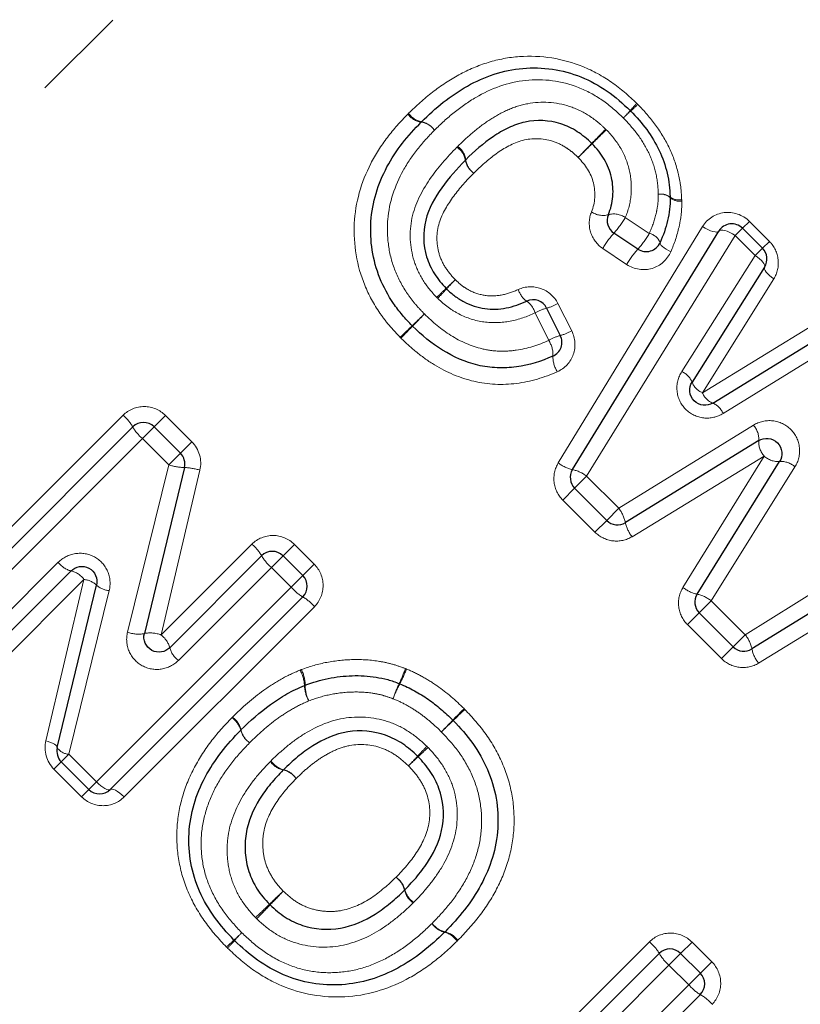
# Model space of a CAD drawing. Units: millimetres. Extents: x 120 to 288, y 27 to 271.
# Drawn here: x 209 to 219, y 180 to 193 of the extents above; entities that cross this region are included whole.
import ezdxf

# ---------------------------------------------------------------- set-up
doc = ezdxf.new("R2010")
doc.units = ezdxf.units.MM
doc.linetypes.add('PHANTOM', pattern=[12.7, 6.35, -1.27, 1.27, -1.27, 1.27, -1.27])

msp = doc.modelspace()

# ---------------------------------------------------------------- linework, layer by layer
at = {"color": 8, "linetype": 'PHANTOM', "lineweight": 18}
for p, q in [((202.098, 185.41), (217.469, 200.782)), ((216.957, 190.88), (217.274, 190.67)), ((216.071, 187.635), (217.978, 190.761)), ((218.506, 190.739), (218.598, 190.83)), ((218.598, 190.83), (218.863, 190.565)), ((218.411, 190.644), (216.446, 187.46)), ((218.411, 190.644), (218.506, 190.739)), ((218.676, 190.378), (218.411, 190.644)), ((218.772, 190.474), (218.863, 190.565)), ((216.975, 190.26), (216.659, 190.471)), ((217.703, 188.843), (218.676, 190.378)), ((218.676, 190.378), (218.772, 190.474)), ((218.921, 190.071), (217.976, 188.564)), ((216.067, 189.743), (216.249, 189.382)), ((215.944, 189.255), (215.764, 189.619)), ((217.976, 188.564), (219.503, 189.496)), ((219.806, 189.249), (218.25, 188.289)), ((207.798, 185.749), (210.315, 188.265)), ((210.727, 188.111), (210.877, 188.262)), ((210.877, 188.262), (211.225, 187.915)), ((210.573, 187.958), (210.727, 188.111)), ((216.871, 187.035), (218.652, 188.134)), ((210.573, 187.958), (207.998, 185.383)), ((210.92, 187.61), (210.573, 187.958)), ((211.074, 187.764), (211.225, 187.915)), ((210.92, 187.61), (211.074, 187.764)), ((218.794, 187.726), (217.046, 186.66)), ((217.72, 185.989), (218.794, 187.726)), ((210.375, 185.399), (210.92, 187.61)), ((211.332, 187.539), (210.818, 185.36)), ((219.201, 187.582), (218.094, 185.812)), ((216.287, 187.301), (216.446, 187.46)), ((216.446, 187.46), (216.871, 187.035)), ((216.287, 187.301), (216.131, 187.145)), ((218.543, 185.363), (221.716, 187.339)), ((216.556, 186.72), (216.131, 187.145)), ((216.871, 187.035), (216.712, 186.876)), ((216.556, 186.72), (216.712, 186.876)), ((221.834, 186.907), (218.72, 184.988)), ((210.818, 185.36), (212.019, 186.561)), ((212.431, 186.407), (212.582, 186.558)), ((212.582, 186.558), (212.843, 186.297)), ((208.259, 185.122), (209.459, 186.322)), ((212.277, 186.253), (212.431, 186.407)), ((212.277, 186.253), (211.048, 185.024)), ((212.538, 185.992), (212.277, 186.253)), ((212.843, 186.297), (212.692, 186.146)), ((209.798, 186.095), (208.625, 184.922)), ((209.294, 183.961), (209.798, 186.095)), ((212.692, 186.146), (212.538, 185.992)), ((210.132, 185.947), (209.599, 183.783)), ((209.964, 183.418), (212.538, 185.992)), ((217.935, 185.653), (218.094, 185.812)), ((218.094, 185.812), (218.543, 185.363)), ((212.846, 185.734), (210.329, 183.218)), ((217.779, 185.497), (217.935, 185.653)), ((218.229, 185.048), (217.779, 185.497)), ((218.384, 185.204), (218.543, 185.363)), ((218.229, 185.048), (218.384, 185.204)), ((209.498, 183.683), (209.599, 183.783)), ((209.599, 183.783), (209.964, 183.418)), ((209.402, 183.586), (209.498, 183.683)), ((209.767, 183.221), (209.402, 183.586)), ((209.864, 183.318), (209.964, 183.418)), ((209.767, 183.221), (209.864, 183.318)), ((214.761, 178.787), (217.277, 181.303)), ((217.689, 181.149), (217.84, 181.3)), ((217.84, 181.3), (218.101, 181.039)), ((217.535, 180.995), (217.689, 181.149)), ((217.535, 180.995), (214.961, 178.421)), ((217.796, 180.734), (217.535, 180.995)), ((217.95, 180.888), (218.101, 181.039)), ((217.796, 180.734), (217.95, 180.888)), ((215.698, 178.637), (217.796, 180.734))]:
    msp.add_line(p, q, dxfattribs=at)
at = {"color": 7, "linetype": 'Continuous', "lineweight": 25}
for p, q in [((216.258, 187.547), (218.194, 190.702)), ((217.123, 190.463), (216.807, 190.674)), ((218.506, 190.739), (218.772, 190.474)), ((218.799, 190.225), (217.84, 188.704)), ((215.917, 189.683), (216.098, 189.32)), ((218.113, 188.427), (219.655, 189.373)), ((207.898, 185.566), (210.444, 188.111)), ((210.727, 188.111), (211.074, 187.764)), ((218.723, 187.93), (216.958, 186.847)), ((217.907, 185.9), (218.997, 187.654)), ((211.127, 187.575), (210.597, 185.38)), ((216.712, 186.876), (216.287, 187.301)), ((221.775, 187.123), (218.631, 185.175)), ((210.933, 185.192), (212.148, 186.407)), ((212.431, 186.407), (212.692, 186.146)), ((209.628, 186.208), (208.442, 185.022)), ((209.445, 183.871), (209.964, 186.02)), ((212.692, 185.863), (210.146, 183.318)), ((218.384, 185.204), (217.935, 185.653)), ((209.864, 183.318), (209.498, 183.683)), ((214.86, 178.604), (217.406, 181.149)), ((217.689, 181.149), (217.95, 180.888)), ((217.95, 180.605), (215.876, 178.531))]:
    msp.add_line(p, q, dxfattribs=at)
at = {"color": 8, "linetype": 'PHANTOM', "lineweight": 18, "flags": 128}
for points in [[(218.194, 190.702), (218.184, 190.693), (218.167, 190.689), (218.144, 190.69), (218.116, 190.696), (218.083, 190.706), (218.049, 190.721), (218.013, 190.739), (217.978, 190.761)], [(218.411, 190.644), (218.376, 190.665), (218.34, 190.683), (218.306, 190.698), (218.273, 190.708), (218.245, 190.714), (218.222, 190.715), (218.205, 190.711), (218.194, 190.702)], [(217.56, 190.429), (217.528, 190.445), (217.498, 190.462), (217.472, 190.479), (217.45, 190.496), (217.433, 190.512), (217.422, 190.527), (217.417, 190.54), (217.418, 190.55)], [(218.676, 190.378), (218.706, 190.357), (218.734, 190.335), (218.758, 190.312), (218.777, 190.291), (218.791, 190.271), (218.8, 190.253), (218.803, 190.237), (218.799, 190.225)], [(218.799, 190.225), (218.796, 190.213), (218.798, 190.198), (218.807, 190.179), (218.821, 190.159), (218.84, 190.137), (218.864, 190.115), (218.891, 190.093), (218.921, 190.071)], [(209.294, 183.961), (209.327, 183.951), (209.357, 183.94), (209.384, 183.928), (209.407, 183.916), (209.425, 183.903), (209.438, 183.892), (209.445, 183.881), (209.445, 183.871)], [(210.146, 183.318), (210.136, 183.312), (210.12, 183.313), (210.1, 183.319), (210.076, 183.33), (210.049, 183.346), (210.021, 183.367), (209.992, 183.391), (209.964, 183.418)], [(210.329, 183.218), (210.301, 183.245), (210.272, 183.269), (210.244, 183.289), (210.217, 183.306), (210.193, 183.317), (210.173, 183.323), (210.157, 183.323), (210.146, 183.318)]]:
    msp.add_lwpolyline(points, dxfattribs=at)
at = {"color": 8, "linetype": 'PHANTOM', "lineweight": 18}
for centre, radius, start, end in [((219.06, 190.505), 2.713, 135.9774, 138.6984), ((215.158, 194.407), 2.826, 311.4495, 314.0618), ((214.293, 192.4), 0.26, 215.5112, 262.1286), ((214.306, 192.401), 0.257, 213.4144, 260.2481), ((214.674, 194.375), 3.137, 316.0201, 318.4708), ((219.201, 189.848), 3.267, 131.6681, 134.0208), ((214.22, 191.883), 0.262, 35.5728, 81.8375), ((214.216, 191.892), 0.259, 33.4981, 79.8377), ((208.992, 199.338), 10.606, 315.1723, 316.5924), ((231.65, 176.68), 21.431, 134.212, 134.9148), ((214.589, 191.596), 0.257, 9.6923, 56.5125), ((214.591, 191.61), 0.259, 7.7167, 54.5964), ((224.442, 183.996), 11.167, 135.231, 136.56), ((200.594, 207.844), 22.565, 314.228, 314.8858), ((215.094, 191.681), 0.255, 189.2836, 236.5947), ((215.102, 191.678), 0.257, 187.4183, 234.6584), ((217.433, 190.99), 0.201, 54.2938, 101.1705), ((217.424, 190.992), 0.198, 50.3107, 98.73), ((217.667, 191.301), 0.188, 231.7285, 281.2447), ((217.675, 191.282), 0.186, 227.8186, 278.7806), ((216.662, 191.175), 0.267, 235.1616, 285.4153), ((216.806, 190.664), 0.264, 54.9889, 106.0422), ((215.908, 191.489), 1.213, 317.8237, 329.8819), ((217.767, 189.821), 1.285, 138.38, 149.595), ((216.237, 191.27), 1.199, 317.7018, 329.9459), ((217.227, 190.468), 0.208, 23.4855, 76.9664), ((218.07, 189.619), 1.268, 138.2568, 149.6579), ((207.171, 197.879), 10.862, 313.0632, 313.9462), ((221.539, 183.512), 9.461, 136.2099, 137.2237), ((223.713, 180.218), 13.336, 133.177, 133.9171), ((206.087, 197.845), 11.615, 316.2434, 317.0931), ((215.816, 190.008), 0.284, 196.0055, 235.1699), ((215.478, 189.536), 0.297, 16.3159, 53.6736), ((215.78, 190.238), 0.572, 283.833, 300.0632), ((229.913, 173.245), 22.614, 133.66, 134.2294), ((193.305, 209.853), 29.168, 315.5974, 316.0389), ((216.096, 189.036), 0.671, 105.4915, 119.6866), ((195.519, 208.623), 26.727, 313.6879, 314.1606), ((238.796, 165.346), 34.474, 135.6508, 136.0172), ((216.293, 188.641), 0.707, 105.9856, 119.5699), ((215.949, 189.902), 0.6, 284.3507, 299.9481), ((215.641, 189.061), 0.36, 357.9359, 32.728), ((216.37, 189.04), 0.37, 178.769, 212.4667), ((217.609, 188.614), 0.248, 21.3885, 67.7917), ((218.066, 188.788), 0.241, 200.3166, 247.9678), ((218.2, 188.652), 0.241, 201.358, 248.9341), ((218.02, 188.198), 0.247, 21.5391, 67.8224), ((209.944, 187.824), 0.577, 29.8866, 49.9331), ((210.948, 188.403), 0.583, 210.0526, 229.8812), ((218.452, 187.95), 0.271, 355.7602, 42.6683), ((218.995, 187.911), 0.273, 176.093, 222.5844), ((216.357, 188.002), 0.465, 232.0807, 257.778), ((218.98, 187.926), 0.273, 227.0825, 273.6339), ((219.016, 187.384), 0.271, 47.003, 93.9508), ((211.141, 188.294), 0.719, 252.1413, 268.9209), ((211.091, 186.765), 0.811, 72.6596, 87.4294), ((216.167, 187.104), 0.452, 51.8935, 78.3705), ((216.515, 186.756), 0.452, 11.6345, 38.1121), ((217.413, 186.945), 0.465, 192.2266, 217.925), ((211.648, 186.12), 0.577, 29.8866, 49.9331), ((209.694, 186.488), 0.288, 215.3947, 256.827), ((212.653, 186.699), 0.583, 210.0526, 229.8812), ((209.565, 185.93), 0.286, 35.3186, 77.1499), ((209.771, 185.814), 0.282, 46.8743, 84.5752), ((210.163, 186.248), 0.303, 228.9034, 264.1806), ((212.984, 186.368), 0.583, 220.1188, 239.9474), ((218.007, 186.353), 0.464, 231.7284, 257.4908), ((212.405, 185.363), 0.577, 40.0669, 60.1134), ((217.813, 185.459), 0.451, 51.5476, 78.0642), ((210.516, 185.737), 0.366, 247.3302, 282.8211), ((210.674, 185.008), 0.38, 67.7261, 101.663), ((210.643, 185.117), 0.299, 14.5384, 54.2764), ((218.189, 185.083), 0.452, 11.8448, 38.3498), ((211.225, 185.269), 0.302, 194.848, 234.2002), ((219.084, 185.275), 0.464, 192.424, 218.1671), ((212.255, 184.669), 0.46, 2.9591, 29.5255), ((212.248, 184.691), 0.476, 0.6438, 26.4216), ((212.36, 185.483), 1.781, 334.5654, 341.4372), ((212.227, 185.618), 1.968, 332.7003, 338.9223), ((213.154, 184.708), 0.44, 181.968, 209.8507), ((213.176, 184.693), 0.452, 179.5286, 206.7945), ((215.251, 184.072), 1.436, 153.2624, 161.9293), ((215.364, 183.961), 1.58, 151.4922, 159.3801), ((164.099, 233.825), 70.833, 315.56416, 315.73619), ((238.284, 159.64), 34.084, 133.4701, 133.8276), ((211.591, 184.027), 0.29, 14.6275, 55.5439), ((211.591, 184.036), 0.293, 13.3813, 54.1595), ((253.229, 146.378), 54.031, 135.522, 135.7522), ((196.647, 202.959), 26.001, 313.4368, 313.9151), ((212.155, 184.176), 0.293, 195.0067, 235.4537), ((212.162, 184.173), 0.295, 193.6784, 234.0877), ((209.612, 183.984), 0.202, 214.117, 266.1274), ((226.339, 172.431), 16.595, 136.3402, 136.9615), ((203.072, 195.698), 16.34, 313.0079, 313.6389), ((204.781, 192.524), 12.875, 316.3061, 317.0857), ((222.845, 174.46), 12.678, 132.8817, 133.6735), ((212.503, 183.863), 0.297, 216.4104, 256.6047), ((212.515, 183.864), 0.296, 214.7602, 254.8836), ((212.367, 183.288), 0.295, 36.3449, 76.8731), ((212.364, 183.296), 0.293, 34.6719, 75.2518), ((213.758, 181.916), 0.294, 14.8168, 55.2803), ((213.75, 181.919), 0.295, 13.2394, 53.6528), ((218.396, 175.551), 8.763, 132.8713, 134.5177), ((205.884, 188.063), 8.943, 315.4726, 317.0858), ((214.327, 182.057), 0.298, 193.5082, 233.5871), ((214.328, 182.069), 0.297, 195.1827, 235.1923), ((206.454, 187.679), 8.257, 312.8272, 314.6018), ((218.259, 175.873), 8.427, 135.3902, 137.129), ((214.64, 181.724), 0.297, 216.676, 256.8827), ((214.644, 181.713), 0.295, 214.5919, 254.8637), ((209.095, 184.315), 4.019, 311.9607, 313.9749), ((214.752, 178.658), 3.983, 136.0345, 138.067), ((214.493, 181.147), 0.292, 34.5018, 75.2412), ((214.507, 181.147), 0.295, 36.6142, 77.1351), ((214.093, 178.739), 3.468, 131.766, 134.0135), ((209.225, 183.607), 3.437, 315.9955, 318.2635), ((216.906, 180.862), 0.577, 29.8866, 49.9331), ((217.911, 181.441), 0.583, 210.0526, 229.8812), ((218.242, 181.11), 0.583, 220.1188, 239.9474), ((217.662, 180.105), 0.577, 40.0669, 60.1134)]:
    msp.add_arc(centre, radius, start, end, dxfattribs=at)
at = {"color": 7, "linetype": 'Continuous', "lineweight": 25}
for centre, start, end in [((216.884, 192.15), 43.5543, 46.5059), ((214.401, 192.003), 133.9601, 136.1004), ((217.35, 191.144), 0.0597, 2.7417), ((216.918, 190.841), 157.41, 236.3099), ((218.365, 190.597), 45, 148.4623), ((217.234, 190.63), 236.3099, 336.5816), ((218.63, 190.332), 327.7515, 45), ((215.738, 189.593), 26.5651, 114.6769), ((214.283, 189.588), 223.8142, 225.9193), ((215.919, 189.231), 294.0606, 26.5651), ((210.585, 187.97), 45, 135), ((210.933, 187.622), 346.4211, 45), ((216.429, 187.442), 148.4623, 225), ((216.854, 187.017), 225, 301.5432), ((212.289, 186.266), 45, 135), ((212.551, 186.005), 315, 45), ((218.076, 185.795), 148.1224, 225), ((218.526, 185.345), 225, 301.7768), ((212.792, 184.508), 109.8974, 112.8389), ((213.898, 184.531), 67.299, 69.6459), ((214.536, 184.091), 43.5632, 45.6914), ((212.016, 183.961), 134.6714, 136.066), ((209.64, 183.824), 166.431, 225), ((210.005, 183.459), 225, 315), ((214.429, 181.573), 313.9461, 316.0716), ((211.927, 181.464), 223.5647, 226.4484), ((217.547, 181.008), 45, 135), ((217.808, 180.747), 315, 45)]:
    msp.add_arc(centre, 0.2, start, end, dxfattribs=at)
at = {"color": 8, "linetype": 'PHANTOM', "lineweight": 18}
for points, knots in [([(218.225, 201.045), (218.728, 200.176), (219.331, 199.363), (220.351, 198.216), (220.711, 197.845), (221.463, 197.125), (221.849, 196.781), (223.033, 195.785), (223.854, 195.171), (225.116, 194.297), (225.542, 194.014), (226.402, 193.46), (226.837, 193.189), (228.143, 192.399), (229.018, 191.898), (230.767, 190.935), (231.642, 190.473), (233.386, 189.578), (234.256, 189.145), (235.981, 188.305), (236.838, 187.897), (237.683, 187.501)], [0, 0, 0, 0, 0.125, 0.125, 0.1875, 0.1875, 0.25, 0.25, 0.375, 0.375, 0.4375, 0.4375, 0.5, 0.5, 0.625, 0.625, 0.75, 0.75, 0.875, 0.875, 1, 1, 1, 1]), ([(201.833, 190.982), (202.218, 191.419), (202.61, 191.859), (203.408, 192.741), (203.815, 193.186), (205.034, 194.502), (205.849, 195.363), (206.87, 196.42), (207.074, 196.631), (207.482, 197.05), (207.687, 197.259), (208.294, 197.877), (208.692, 198.278), (209.865, 199.449), (210.619, 200.188), (211.343, 200.883)], [0, 0, 0, 0, 0.125, 0.125, 0.25, 0.25, 0.5, 0.5, 0.5625, 0.5625, 0.625, 0.625, 0.75, 0.75, 1, 1, 1, 1]), ([(236.756, 185.442), (235.911, 185.91), (235.055, 186.392), (233.329, 187.383), (232.461, 187.892), (230.719, 188.942), (229.846, 189.483), (228.102, 190.606), (227.231, 191.187), (225.502, 192.405), (224.646, 193.039), (222.986, 194.366), (222.178, 195.06), (220.631, 196.542), (219.888, 197.336), (218.56, 198.995), (217.97, 199.866), (217.469, 200.782)], [0, 0, 0, 0, 0.125, 0.125, 0.25, 0.25, 0.375, 0.375, 0.5, 0.5, 0.625, 0.625, 0.75, 0.75, 0.875, 0.875, 1, 1, 1, 1]), ([(212.85, 200.078), (212.125, 199.355), (211.367, 198.591), (210.184, 197.385), (209.781, 196.973), (208.961, 196.128), (208.543, 195.695), (207.297, 194.397), (206.467, 193.52), (205.224, 192.188), (204.808, 191.739), (203.99, 190.848), (203.587, 190.405), (203.191, 189.965)], [0, 0, 0, 0, 0.25, 0.25, 0.375, 0.375, 0.5, 0.5, 0.75, 0.75, 0.875, 0.875, 1, 1, 1, 1]), ([(214.091, 192.259), (214.193, 192.358), (214.297, 192.453), (214.519, 192.624), (214.634, 192.702), (214.881, 192.835), (215.012, 192.891), (215.279, 192.972), (215.417, 192.999), (215.842, 193.028), (216.13, 192.985), (216.529, 192.822), (216.658, 192.751), (216.895, 192.587), (217.003, 192.491), (217.109, 192.39)], [0, 0, 0, 0, 0.125, 0.125, 0.25, 0.25, 0.375, 0.375, 0.5, 0.5, 0.75, 0.75, 0.875, 0.875, 1, 1, 1, 1]), ([(216.931, 192.197), (216.843, 192.281), (216.752, 192.363), (216.555, 192.499), (216.448, 192.557), (216.114, 192.689), (215.874, 192.719), (215.405, 192.669), (215.183, 192.586), (214.88, 192.41), (214.785, 192.342), (214.603, 192.197), (214.517, 192.117), (214.433, 192.035)], [0, 0, 0, 0, 0.125, 0.125, 0.25, 0.25, 0.5, 0.5, 0.75, 0.75, 0.875, 0.875, 1, 1, 1, 1]), ([(214.741, 191.821), (214.807, 191.885), (214.874, 191.949), (215.015, 192.067), (215.089, 192.123), (215.242, 192.223), (215.321, 192.267), (215.487, 192.341), (215.576, 192.369), (215.848, 192.42), (216.039, 192.408), (216.309, 192.321), (216.395, 192.279), (216.514, 192.203), (216.553, 192.175), (216.628, 192.115), (216.662, 192.083), (216.697, 192.049)], [0, 0, 0, 0, 0.125, 0.125, 0.25, 0.25, 0.375, 0.375, 0.5, 0.5, 0.75, 0.75, 0.875, 0.875, 0.9375, 0.9375, 1, 1, 1, 1]), ([(217.124, 192.376), (217.207, 192.289), (217.287, 192.2), (217.428, 192.005), (217.49, 191.903), (217.592, 191.688), (217.63, 191.577), (217.671, 191.407), (217.682, 191.35), (217.697, 191.234), (217.7, 191.175), (217.703, 191.116)], [0, 0, 0, 0, 0.25, 0.25, 0.5, 0.5, 0.75, 0.75, 0.875, 0.875, 1, 1, 1, 1]), ([(213.98, 189.296), (213.932, 189.347), (213.883, 189.398), (213.793, 189.504), (213.751, 189.56), (213.633, 189.734), (213.565, 189.856), (213.407, 190.241), (213.36, 190.527), (213.387, 191.076), (213.465, 191.349), (213.654, 191.715), (213.729, 191.831), (213.894, 192.05), (213.986, 192.15), (214.081, 192.249)], [0, 0, 0, 0, 0.0625, 0.0625, 0.125, 0.125, 0.25, 0.25, 0.5, 0.5, 0.75, 0.75, 0.875, 0.875, 1, 1, 1, 1]), ([(217.394, 191.187), (217.39, 191.281), (217.382, 191.374), (217.34, 191.557), (217.309, 191.648), (217.226, 191.82), (217.176, 191.902), (217.063, 192.056), (216.997, 192.127), (216.931, 192.197)], [0, 0, 0, 0, 0.25, 0.25, 0.5, 0.5, 0.75, 0.75, 1, 1, 1, 1]), ([(214.433, 192.035), (214.354, 191.954), (214.277, 191.871), (214.139, 191.694), (214.075, 191.601), (213.91, 191.304), (213.835, 191.084), (213.807, 190.739), (213.811, 190.624), (213.842, 190.397), (213.872, 190.283), (213.956, 190.069), (214.012, 189.968), (214.111, 189.824), (214.145, 189.777), (214.22, 189.689), (214.261, 189.647), (214.301, 189.605)], [0, 0, 0, 0, 0.125, 0.125, 0.25, 0.25, 0.5, 0.5, 0.625, 0.625, 0.75, 0.75, 0.875, 0.875, 0.9375, 0.9375, 1, 1, 1, 1]), ([(216.334, 191.675), (216.309, 191.698), (216.284, 191.722), (216.232, 191.765), (216.204, 191.785), (216.12, 191.84), (216.058, 191.87), (215.866, 191.93), (215.727, 191.934), (215.472, 191.866), (215.357, 191.8), (215.144, 191.649), (215.048, 191.559), (214.954, 191.468)], [0, 0, 0, 0, 0.0625, 0.0625, 0.125, 0.125, 0.25, 0.25, 0.5, 0.5, 0.75, 0.75, 1, 1, 1, 1]), ([(216.706, 192.041), (216.781, 191.964), (216.849, 191.88), (216.953, 191.695), (216.992, 191.595), (217.035, 191.391), (217.042, 191.285), (217.024, 191.078), (216.998, 190.976), (216.957, 190.88)], [0, 0, 0, 0, 0.25, 0.25, 0.5, 0.5, 0.75, 0.75, 1, 1, 1, 1]), ([(214.463, 189.825), (214.396, 189.895), (214.334, 189.968), (214.234, 190.13), (214.192, 190.218), (214.107, 190.49), (214.096, 190.685), (214.177, 191.059), (214.265, 191.229), (214.475, 191.538), (214.601, 191.677), (214.731, 191.811)], [0, 0, 0, 0, 0.125, 0.125, 0.25, 0.25, 0.5, 0.5, 0.75, 0.75, 1, 1, 1, 1]), ([(216.51, 190.956), (216.559, 191.076), (216.567, 191.209), (216.505, 191.466), (216.427, 191.579), (216.334, 191.675)], [0, 0, 0, 0, 0.5, 0.5, 1, 1, 1, 1]), ([(214.954, 191.468), (214.86, 191.372), (214.768, 191.273), (214.609, 191.056), (214.538, 190.939), (214.456, 190.679), (214.457, 190.537), (214.513, 190.34), (214.543, 190.277), (214.616, 190.161), (214.661, 190.109), (214.709, 190.059)], [0, 0, 0, 0, 0.25, 0.25, 0.5, 0.5, 0.75, 0.75, 0.875, 0.875, 1, 1, 1, 1]), ([(217.274, 190.67), (217.31, 190.751), (217.341, 190.835), (217.373, 190.965), (217.381, 191.009), (217.392, 191.097), (217.394, 191.142), (217.394, 191.187)], [0, 0, 0, 0, 0.5, 0.5, 0.75, 0.75, 1, 1, 1, 1]), ([(217.704, 191.098), (217.704, 191.04), (217.703, 190.982), (217.69, 190.868), (217.68, 190.811), (217.643, 190.643), (217.605, 190.535), (217.56, 190.429)], [0, 0, 0, 0, 0.25, 0.25, 0.5, 0.5, 1, 1, 1, 1]), ([(216.51, 190.956), (216.476, 190.872), (216.471, 190.778), (216.524, 190.601), (216.582, 190.523), (216.659, 190.471)], [0, 0, 0, 0, 0.5, 0.5, 1, 1, 1, 1]), ([(218.598, 190.83), (218.509, 190.919), (218.381, 190.96), (218.147, 190.93), (218.04, 190.862), (217.978, 190.761)], [0, 0, 0, 0, 0.5, 0.5, 1, 1, 1, 1]), ([(218.921, 190.071), (218.968, 190.145), (218.988, 190.234), (218.969, 190.413), (218.929, 190.499), (218.863, 190.565)], [0, 0, 0, 0, 0.5, 0.5, 1, 1, 1, 1]), ([(216.975, 190.26), (217.075, 190.193), (217.202, 190.175), (217.422, 190.241), (217.514, 190.323), (217.56, 190.429)], [0, 0, 0, 0, 0.5, 0.5, 1, 1, 1, 1]), ([(214.709, 190.059), (214.737, 190.032), (214.765, 190.006), (214.825, 189.959), (214.858, 189.939), (214.957, 189.885), (215.031, 189.861), (215.18, 189.839), (215.258, 189.843), (215.405, 189.874), (215.475, 189.899), (215.544, 189.93)], [0, 0, 0, 0, 0.125, 0.125, 0.25, 0.25, 0.5, 0.5, 0.75, 0.75, 1, 1, 1, 1]), ([(216.067, 189.743), (216.02, 189.836), (215.937, 189.908), (215.745, 189.976), (215.637, 189.972), (215.544, 189.93)], [0, 0, 0, 0, 0.5, 0.5, 1, 1, 1, 1]), ([(215.764, 189.619), (215.659, 189.57), (215.55, 189.532), (215.321, 189.488), (215.204, 189.484), (214.973, 189.516), (214.862, 189.551), (214.706, 189.632), (214.656, 189.663), (214.562, 189.732), (214.519, 189.771), (214.476, 189.812)], [0, 0, 0, 0, 0.25, 0.25, 0.5, 0.5, 0.75, 0.75, 0.875, 0.875, 1, 1, 1, 1]), ([(214.301, 189.605), (214.41, 189.5), (214.523, 189.401), (214.779, 189.242), (214.919, 189.179), (215.138, 189.127), (215.214, 189.116), (215.365, 189.111), (215.441, 189.116), (215.665, 189.147), (215.807, 189.194), (215.944, 189.255)], [0, 0, 0, 0, 0.25, 0.25, 0.5, 0.5, 0.625, 0.625, 0.75, 0.75, 1, 1, 1, 1]), ([(216.058, 188.842), (216.157, 188.885), (216.234, 188.97), (216.305, 189.17), (216.298, 189.284), (216.249, 189.382)], [0, 0, 0, 0, 0.5, 0.5, 1, 1, 1, 1]), ([(216.058, 188.842), (215.886, 188.766), (215.707, 188.711), (215.33, 188.664), (215.142, 188.671), (214.77, 188.758), (214.598, 188.833), (214.355, 188.98), (214.277, 189.036), (214.129, 189.155), (214.059, 189.22), (213.991, 189.286)], [0, 0, 0, 0, 0.25, 0.25, 0.5, 0.5, 0.75, 0.75, 0.875, 0.875, 1, 1, 1, 1]), ([(217.703, 188.843), (217.655, 188.768), (217.633, 188.678), (217.65, 188.497), (217.69, 188.411), (217.818, 188.281), (217.904, 188.24), (218.084, 188.221), (218.174, 188.242), (218.25, 188.289)], [0, 0, 0, 0, 0.25, 0.25, 0.5, 0.5, 0.75, 0.75, 1, 1, 1, 1]), ([(210.877, 188.262), (210.803, 188.337), (210.7, 188.38), (210.492, 188.381), (210.389, 188.34), (210.315, 188.265)], [0, 0, 0, 0, 0.5, 0.5, 1, 1, 1, 1]), ([(219.201, 187.582), (219.248, 187.657), (219.269, 187.747), (219.251, 187.927), (219.211, 188.013), (219.082, 188.142), (218.996, 188.183), (218.817, 188.202), (218.728, 188.181), (218.652, 188.134)], [0, 0, 0, 0, 0.25, 0.25, 0.5, 0.5, 0.75, 0.75, 1, 1, 1, 1]), ([(216.071, 187.635), (216.024, 187.559), (216.005, 187.469), (216.027, 187.291), (216.068, 187.209), (216.131, 187.145)], [0, 0, 0, 0, 0.5, 0.5, 1, 1, 1, 1]), ([(216.556, 186.72), (216.62, 186.657), (216.703, 186.616), (216.88, 186.594), (216.97, 186.613), (217.046, 186.66)], [0, 0, 0, 0, 0.5, 0.5, 1, 1, 1, 1]), ([(212.582, 186.558), (212.507, 186.632), (212.404, 186.675), (212.197, 186.677), (212.093, 186.635), (212.019, 186.561)], [0, 0, 0, 0, 0.5, 0.5, 1, 1, 1, 1]), ([(210.132, 185.947), (210.153, 186.031), (210.146, 186.122), (210.076, 186.282), (210.014, 186.351), (209.861, 186.434), (209.771, 186.449), (209.599, 186.423), (209.52, 186.383), (209.459, 186.322)], [0, 0, 0, 0, 0.25, 0.25, 0.5, 0.5, 0.75, 0.75, 1, 1, 1, 1]), ([(212.846, 185.734), (212.92, 185.808), (212.962, 185.912), (212.96, 186.12), (212.917, 186.222), (212.843, 186.297)], [0, 0, 0, 0, 0.5, 0.5, 1, 1, 1, 1]), ([(217.72, 185.989), (217.673, 185.913), (217.653, 185.823), (217.675, 185.644), (217.715, 185.561), (217.779, 185.497)], [0, 0, 0, 0, 0.5, 0.5, 1, 1, 1, 1]), ([(210.375, 185.399), (210.354, 185.315), (210.361, 185.224), (210.43, 185.064), (210.493, 184.995), (210.646, 184.912), (210.736, 184.896), (210.907, 184.922), (210.987, 184.963), (211.048, 185.024)], [0, 0, 0, 0, 0.25, 0.25, 0.5, 0.5, 0.75, 0.75, 1, 1, 1, 1]), ([(212.674, 184.903), (212.784, 184.942), (212.896, 184.977), (213.126, 185.02), (213.243, 185.032), (213.478, 185.038), (213.594, 185.03), (213.766, 185.001), (213.823, 184.989), (213.937, 184.957), (213.992, 184.937), (214.048, 184.916)], [0, 0, 0, 0, 0.25, 0.25, 0.5, 0.5, 0.75, 0.75, 0.875, 0.875, 1, 1, 1, 1]), ([(218.229, 185.048), (218.292, 184.984), (218.375, 184.944), (218.553, 184.922), (218.643, 184.941), (218.72, 184.988)], [0, 0, 0, 0, 0.5, 0.5, 1, 1, 1, 1]), ([(211.762, 184.273), (211.891, 184.401), (212.027, 184.523), (212.251, 184.682), (212.327, 184.732), (212.487, 184.822), (212.57, 184.86), (212.655, 184.895)], [0, 0, 0, 0, 0.5, 0.5, 0.75, 0.75, 1, 1, 1, 1]), ([(214.063, 184.91), (214.134, 184.88), (214.205, 184.848), (214.34, 184.772), (214.406, 184.731), (214.597, 184.597), (214.714, 184.495), (214.825, 184.386)], [0, 0, 0, 0, 0.25, 0.25, 0.5, 0.5, 1, 1, 1, 1]), ([(213.885, 184.517), (213.84, 184.534), (213.795, 184.55), (213.703, 184.575), (213.656, 184.584), (213.516, 184.605), (213.421, 184.609), (213.231, 184.601), (213.137, 184.589), (212.951, 184.551), (212.861, 184.521), (212.772, 184.489)], [0, 0, 0, 0, 0.125, 0.125, 0.25, 0.25, 0.5, 0.5, 0.75, 0.75, 1, 1, 1, 1]), ([(214.524, 184.079), (214.478, 184.125), (214.431, 184.17), (214.331, 184.254), (214.28, 184.294), (214.174, 184.369), (214.118, 184.403), (214.005, 184.466), (213.945, 184.493), (213.885, 184.517)], [0, 0, 0, 0, 0.25, 0.25, 0.5, 0.5, 0.75, 0.75, 1, 1, 1, 1]), ([(212.772, 184.489), (212.698, 184.457), (212.624, 184.423), (212.485, 184.342), (212.418, 184.297), (212.222, 184.156), (212.103, 184.047), (211.989, 183.934)], [0, 0, 0, 0, 0.25, 0.25, 0.5, 0.5, 1, 1, 1, 1]), ([(214.835, 184.376), (214.935, 184.271), (215.032, 184.163), (215.2, 183.927), (215.272, 183.8), (215.386, 183.537), (215.43, 183.398), (215.482, 183.113), (215.491, 182.966), (215.478, 182.68), (215.455, 182.539), (215.377, 182.263), (215.322, 182.128), (215.19, 181.877), (215.113, 181.757), (214.94, 181.53), (214.842, 181.425), (214.744, 181.323)], [0, 0, 0, 0, 0.125, 0.125, 0.25, 0.25, 0.375, 0.375, 0.5, 0.5, 0.625, 0.625, 0.75, 0.75, 0.875, 0.875, 1, 1, 1, 1]), ([(211.683, 181.234), (211.582, 181.339), (211.485, 181.447), (211.317, 181.684), (211.244, 181.81), (211.128, 182.072), (211.084, 182.211), (211.032, 182.493), (211.022, 182.637), (211.034, 182.918), (211.056, 183.057), (211.131, 183.331), (211.184, 183.462), (211.312, 183.712), (211.389, 183.833), (211.56, 184.059), (211.656, 184.163), (211.755, 184.266)], [0, 0, 0, 0, 0.125, 0.125, 0.25, 0.25, 0.375, 0.375, 0.5, 0.5, 0.625, 0.625, 0.75, 0.75, 0.875, 0.875, 1, 1, 1, 1]), ([(212.272, 183.696), (212.342, 183.763), (212.412, 183.829), (212.561, 183.951), (212.639, 184.007), (212.885, 184.159), (213.069, 184.235), (213.459, 184.29), (213.658, 184.271), (213.935, 184.173), (214.024, 184.128), (214.187, 184.02), (214.262, 183.956), (214.334, 183.888)], [0, 0, 0, 0, 0.125, 0.125, 0.25, 0.25, 0.5, 0.5, 0.75, 0.75, 0.875, 0.875, 1, 1, 1, 1]), ([(214.402, 181.546), (214.484, 181.632), (214.566, 181.718), (214.712, 181.904), (214.779, 182.002), (214.897, 182.211), (214.946, 182.319), (215.019, 182.545), (215.044, 182.664), (215.062, 182.904), (215.057, 183.024), (215.019, 183.263), (214.985, 183.379), (214.89, 183.6), (214.83, 183.707), (214.689, 183.902), (214.608, 183.991), (214.524, 184.079)], [0, 0, 0, 0, 0.125, 0.125, 0.25, 0.25, 0.375, 0.375, 0.5, 0.5, 0.625, 0.625, 0.75, 0.75, 0.875, 0.875, 1, 1, 1, 1]), ([(211.989, 183.934), (211.906, 183.849), (211.825, 183.763), (211.68, 183.576), (211.613, 183.478), (211.5, 183.273), (211.453, 183.166), (211.383, 182.939), (211.359, 182.821), (211.344, 182.586), (211.349, 182.468), (211.388, 182.231), (211.424, 182.118), (211.52, 181.899), (211.581, 181.793), (211.721, 181.599), (211.803, 181.51), (211.886, 181.423)], [0, 0, 0, 0, 0.125, 0.125, 0.25, 0.25, 0.375, 0.375, 0.5, 0.5, 0.625, 0.625, 0.75, 0.75, 0.875, 0.875, 1, 1, 1, 1]), ([(214.09, 183.63), (214.038, 183.679), (213.984, 183.727), (213.866, 183.807), (213.803, 183.84), (213.6, 183.913), (213.454, 183.924), (213.245, 183.885), (213.177, 183.862), (213.048, 183.805), (212.987, 183.77), (212.869, 183.692), (212.813, 183.65), (212.706, 183.56), (212.655, 183.511), (212.605, 183.462)], [0, 0, 0, 0, 0.125, 0.125, 0.25, 0.25, 0.5, 0.5, 0.625, 0.625, 0.75, 0.75, 0.875, 0.875, 1, 1, 1, 1]), ([(214.349, 183.873), (214.416, 183.802), (214.48, 183.727), (214.587, 183.565), (214.633, 183.477), (214.731, 183.203), (214.75, 183.001), (214.697, 182.622), (214.621, 182.438), (214.47, 182.192), (214.413, 182.114), (214.292, 181.964), (214.226, 181.894), (214.159, 181.825)], [0, 0, 0, 0, 0.125, 0.125, 0.25, 0.25, 0.5, 0.5, 0.75, 0.75, 0.875, 0.875, 1, 1, 1, 1]), ([(212.067, 181.623), (211.999, 181.696), (211.933, 181.772), (211.828, 181.94), (211.786, 182.029), (211.723, 182.217), (211.705, 182.312), (211.689, 182.507), (211.691, 182.606), (211.732, 182.893), (211.808, 183.076), (211.955, 183.321), (212.011, 183.398), (212.13, 183.548), (212.196, 183.618), (212.264, 183.687)], [0, 0, 0, 0, 0.125, 0.125, 0.25, 0.25, 0.375, 0.375, 0.5, 0.5, 0.75, 0.75, 0.875, 0.875, 1, 1, 1, 1]), ([(213.925, 182.157), (214.022, 182.257), (214.116, 182.362), (214.27, 182.595), (214.333, 182.723), (214.384, 183.001), (214.372, 183.147), (214.3, 183.345), (214.266, 183.408), (214.186, 183.525), (214.139, 183.578), (214.09, 183.63)], [0, 0, 0, 0, 0.25, 0.25, 0.5, 0.5, 0.75, 0.75, 0.875, 0.875, 1, 1, 1, 1]), ([(212.605, 183.462), (212.506, 183.361), (212.413, 183.256), (212.262, 183.02), (212.201, 182.892), (212.163, 182.683), (212.161, 182.612), (212.17, 182.471), (212.182, 182.4), (212.228, 182.265), (212.259, 182.201), (212.336, 182.08), (212.385, 182.026), (212.434, 181.973)], [0, 0, 0, 0, 0.25, 0.25, 0.5, 0.5, 0.625, 0.625, 0.75, 0.75, 0.875, 0.875, 1, 1, 1, 1]), ([(209.767, 183.221), (209.843, 183.145), (209.949, 183.103), (210.156, 183.103), (210.257, 183.145), (210.329, 183.218)], [0, 0, 0, 0, 0.5, 0.5, 1, 1, 1, 1]), ([(212.434, 181.973), (212.487, 181.924), (212.541, 181.875), (212.662, 181.797), (212.726, 181.766), (212.863, 181.722), (212.934, 181.709), (213.076, 181.701), (213.146, 181.705), (213.354, 181.748), (213.483, 181.808), (213.718, 181.965), (213.823, 182.059), (213.925, 182.157)], [0, 0, 0, 0, 0.125, 0.125, 0.25, 0.25, 0.375, 0.375, 0.5, 0.5, 0.75, 0.75, 1, 1, 1, 1]), ([(214.15, 181.817), (214.081, 181.749), (214.01, 181.682), (213.859, 181.56), (213.781, 181.503), (213.535, 181.352), (213.353, 181.277), (212.969, 181.217), (212.767, 181.233), (212.488, 181.325), (212.398, 181.368), (212.231, 181.474), (212.156, 181.538), (212.083, 181.607)], [0, 0, 0, 0, 0.125, 0.125, 0.25, 0.25, 0.5, 0.5, 0.75, 0.75, 0.875, 0.875, 1, 1, 1, 1]), ([(211.886, 181.423), (211.974, 181.339), (212.064, 181.257), (212.261, 181.117), (212.366, 181.057), (212.587, 180.963), (212.703, 180.93), (212.937, 180.893), (213.058, 180.89), (213.293, 180.909), (213.407, 180.933), (213.631, 181.004), (213.74, 181.054), (213.945, 181.168), (214.042, 181.235), (214.229, 181.382), (214.316, 181.463), (214.402, 181.546)], [0, 0, 0, 0, 0.125, 0.125, 0.25, 0.25, 0.375, 0.375, 0.5, 0.5, 0.625, 0.625, 0.75, 0.75, 0.875, 0.875, 1, 1, 1, 1]), ([(217.84, 181.3), (217.765, 181.374), (217.662, 181.417), (217.455, 181.419), (217.351, 181.377), (217.277, 181.303)], [0, 0, 0, 0, 0.5, 0.5, 1, 1, 1, 1]), ([(214.733, 181.312), (214.63, 181.213), (214.526, 181.117), (214.301, 180.946), (214.184, 180.869), (213.806, 180.673), (213.533, 180.59), (212.962, 180.561), (212.673, 180.611), (212.275, 180.782), (212.147, 180.855), (211.911, 181.022), (211.803, 181.119), (211.697, 181.22)], [0, 0, 0, 0, 0.125, 0.125, 0.25, 0.25, 0.5, 0.5, 0.75, 0.75, 0.875, 0.875, 1, 1, 1, 1]), ([(218.104, 180.476), (218.178, 180.55), (218.22, 180.654), (218.218, 180.862), (218.175, 180.964), (218.101, 181.039)], [0, 0, 0, 0, 0.5, 0.5, 1, 1, 1, 1])]:
    msp.add_open_spline(points, degree=3, knots=knots, dxfattribs=at)
at = {"color": 7, "linetype": 'Continuous', "lineweight": 25}
for points, knots in [([(214.262, 192.147), (214.355, 192.237), (214.45, 192.325), (214.651, 192.483), (214.757, 192.556), (214.982, 192.682), (215.1, 192.736), (215.345, 192.814), (215.473, 192.842), (215.732, 192.864), (215.863, 192.859), (216.122, 192.823), (216.248, 192.789), (216.492, 192.69), (216.609, 192.626), (216.826, 192.477), (216.925, 192.387), (217.022, 192.296)], [0, 0, 0, 0, 0.125, 0.125, 0.25, 0.25, 0.375, 0.375, 0.5, 0.5, 0.625, 0.625, 0.75, 0.75, 0.875, 0.875, 1, 1, 1, 1]), ([(217.029, 192.288), (217.104, 192.21), (217.177, 192.13), (217.303, 191.957), (217.359, 191.864), (217.451, 191.672), (217.487, 191.57), (217.523, 191.415), (217.533, 191.363), (217.545, 191.259), (217.548, 191.206), (217.55, 191.153)], [0, 0, 0, 0, 0.25, 0.25, 0.5, 0.5, 0.75, 0.75, 0.875, 0.875, 1, 1, 1, 1]), ([(214.139, 189.449), (214.095, 189.496), (214.05, 189.542), (213.968, 189.64), (213.929, 189.691), (213.821, 189.85), (213.759, 189.962), (213.664, 190.197), (213.63, 190.323), (213.591, 190.574), (213.586, 190.7), (213.61, 191.082), (213.687, 191.327), (213.865, 191.66), (213.934, 191.764), (214.086, 191.961), (214.171, 192.052), (214.257, 192.142)], [0, 0, 0, 0, 0.0625, 0.0625, 0.125, 0.125, 0.25, 0.25, 0.375, 0.375, 0.5, 0.5, 0.75, 0.75, 0.875, 0.875, 1, 1, 1, 1]), ([(216.514, 191.861), (216.484, 191.889), (216.454, 191.918), (216.39, 191.97), (216.357, 191.993), (216.254, 192.06), (216.18, 192.095), (215.949, 192.168), (215.786, 192.176), (215.555, 192.126), (215.481, 192.099), (215.341, 192.033), (215.274, 191.993), (215.079, 191.862), (214.962, 191.755), (214.847, 191.645)], [0, 0, 0, 0, 0.0625, 0.0625, 0.125, 0.125, 0.25, 0.25, 0.5, 0.5, 0.625, 0.625, 0.75, 0.75, 1, 1, 1, 1]), ([(216.733, 190.918), (216.749, 190.956), (216.762, 190.995), (216.782, 191.077), (216.789, 191.118), (216.799, 191.243), (216.793, 191.329), (216.756, 191.495), (216.722, 191.576), (216.636, 191.726), (216.58, 191.794), (216.518, 191.856)], [0, 0, 0, 0, 0.125, 0.125, 0.25, 0.25, 0.5, 0.5, 0.75, 0.75, 1, 1, 1, 1]), ([(214.842, 191.64), (214.731, 191.524), (214.622, 191.406), (214.438, 191.144), (214.358, 191.001), (214.277, 190.686), (214.283, 190.516), (214.354, 190.282), (214.39, 190.206), (214.477, 190.067), (214.53, 190.004), (214.588, 189.944)], [0, 0, 0, 0, 0.25, 0.25, 0.5, 0.5, 0.75, 0.75, 0.875, 0.875, 1, 1, 1, 1]), ([(217.55, 191.144), (217.55, 191.093), (217.549, 191.041), (217.537, 190.939), (217.528, 190.889), (217.493, 190.74), (217.458, 190.644), (217.418, 190.55)], [0, 0, 0, 0, 0.25, 0.25, 0.5, 0.5, 1, 1, 1, 1]), ([(214.594, 189.937), (214.63, 189.903), (214.665, 189.871), (214.742, 189.813), (214.783, 189.788), (214.912, 189.72), (215.004, 189.69), (215.194, 189.663), (215.29, 189.666), (215.478, 189.704), (215.568, 189.735), (215.654, 189.775)], [0, 0, 0, 0, 0.125, 0.125, 0.25, 0.25, 0.5, 0.5, 0.75, 0.75, 1, 1, 1, 1]), ([(216.001, 189.048), (215.846, 188.979), (215.685, 188.928), (215.432, 188.895), (215.346, 188.89), (215.176, 188.897), (215.09, 188.909), (214.843, 188.967), (214.685, 189.037), (214.396, 189.215), (214.267, 189.325), (214.144, 189.444)], [0, 0, 0, 0, 0.25, 0.25, 0.375, 0.375, 0.5, 0.5, 0.75, 0.75, 1, 1, 1, 1]), ([(218.113, 188.427), (218.077, 188.405), (218.033, 188.394), (217.944, 188.403), (217.9, 188.424), (217.834, 188.491), (217.814, 188.535), (217.806, 188.625), (217.817, 188.668), (217.84, 188.704)], [0, 0, 0, 0, 0.25, 0.25, 0.5, 0.5, 0.75, 0.75, 1, 1, 1, 1]), ([(218.723, 187.93), (218.759, 187.952), (218.802, 187.963), (218.891, 187.954), (218.936, 187.934), (219.002, 187.867), (219.022, 187.823), (219.031, 187.733), (219.02, 187.69), (218.997, 187.654)], [0, 0, 0, 0, 0.25, 0.25, 0.5, 0.5, 0.75, 0.75, 1, 1, 1, 1]), ([(209.628, 186.208), (209.658, 186.237), (209.696, 186.257), (209.78, 186.271), (209.825, 186.264), (209.903, 186.222), (209.935, 186.187), (209.97, 186.107), (209.974, 186.061), (209.964, 186.02)], [0, 0, 0, 0, 0.25, 0.25, 0.5, 0.5, 0.75, 0.75, 1, 1, 1, 1]), ([(210.933, 185.192), (210.903, 185.162), (210.864, 185.142), (210.781, 185.129), (210.736, 185.136), (210.658, 185.178), (210.626, 185.213), (210.59, 185.293), (210.587, 185.339), (210.597, 185.38)], [0, 0, 0, 0, 0.25, 0.25, 0.5, 0.5, 0.75, 0.75, 1, 1, 1, 1]), ([(212.724, 184.696), (212.823, 184.732), (212.924, 184.765), (213.132, 184.806), (213.238, 184.818), (213.45, 184.825), (213.556, 184.819), (213.713, 184.794), (213.765, 184.784), (213.868, 184.755), (213.918, 184.737), (213.968, 184.718)], [0, 0, 0, 0, 0.25, 0.25, 0.5, 0.5, 0.75, 0.75, 0.875, 0.875, 1, 1, 1, 1]), ([(211.875, 184.104), (211.997, 184.224), (212.125, 184.339), (212.335, 184.49), (212.406, 184.538), (212.556, 184.623), (212.635, 184.659), (212.714, 184.693)], [0, 0, 0, 0, 0.5, 0.5, 0.75, 0.75, 1, 1, 1, 1]), ([(213.975, 184.715), (214.041, 184.688), (214.106, 184.658), (214.231, 184.589), (214.291, 184.551), (214.408, 184.469), (214.464, 184.426), (214.573, 184.334), (214.625, 184.284), (214.676, 184.234)], [0, 0, 0, 0, 0.25, 0.25, 0.5, 0.5, 0.75, 0.75, 1, 1, 1, 1]), ([(214.681, 184.229), (214.773, 184.133), (214.862, 184.034), (215.016, 183.819), (215.082, 183.702), (215.187, 183.459), (215.226, 183.332), (215.271, 183.069), (215.278, 182.938), (215.262, 182.674), (215.238, 182.542), (215.162, 182.291), (215.111, 182.171), (214.985, 181.939), (214.912, 181.83), (214.752, 181.624), (214.663, 181.528), (214.573, 181.434)], [0, 0, 0, 0, 0.125, 0.125, 0.25, 0.25, 0.375, 0.375, 0.5, 0.5, 0.625, 0.625, 0.75, 0.75, 0.875, 0.875, 1, 1, 1, 1]), ([(211.782, 181.326), (211.691, 181.422), (211.602, 181.52), (211.449, 181.734), (211.382, 181.85), (211.275, 182.091), (211.236, 182.215), (211.189, 182.476), (211.182, 182.606), (211.194, 182.866), (211.218, 182.996), (211.29, 183.247), (211.341, 183.367), (211.462, 183.595), (211.534, 183.704), (211.692, 183.911), (211.781, 184.006), (211.872, 184.1)], [0, 0, 0, 0, 0.125, 0.125, 0.25, 0.25, 0.375, 0.375, 0.5, 0.5, 0.625, 0.625, 0.75, 0.75, 0.875, 0.875, 1, 1, 1, 1]), ([(214.21, 183.757), (214.148, 183.816), (214.084, 183.872), (213.944, 183.966), (213.867, 184.005), (213.628, 184.09), (213.454, 184.106), (213.119, 184.052), (212.963, 183.983), (212.753, 183.849), (212.686, 183.8), (212.559, 183.694), (212.498, 183.637), (212.438, 183.579)], [0, 0, 0, 0, 0.125, 0.125, 0.25, 0.25, 0.5, 0.5, 0.75, 0.75, 0.875, 0.875, 1, 1, 1, 1]), ([(214.042, 181.991), (214.099, 182.051), (214.157, 182.111), (214.262, 182.238), (214.312, 182.306), (214.445, 182.515), (214.514, 182.672), (214.566, 182.998), (214.55, 183.172), (214.465, 183.409), (214.425, 183.484), (214.332, 183.624), (214.276, 183.688), (214.218, 183.75)], [0, 0, 0, 0, 0.125, 0.125, 0.25, 0.25, 0.5, 0.5, 0.75, 0.75, 0.875, 0.875, 1, 1, 1, 1]), ([(212.434, 183.575), (212.376, 183.514), (212.318, 183.454), (212.214, 183.326), (212.165, 183.259), (212.036, 183.05), (211.967, 182.894), (211.929, 182.649), (211.925, 182.563), (211.938, 182.396), (211.953, 182.313), (212.007, 182.151), (212.044, 182.073), (212.135, 181.928), (212.193, 181.863), (212.252, 181.799)], [0, 0, 0, 0, 0.125, 0.125, 0.25, 0.25, 0.5, 0.5, 0.625, 0.625, 0.75, 0.75, 0.875, 0.875, 1, 1, 1, 1]), ([(212.26, 181.791), (212.323, 181.732), (212.388, 181.676), (212.532, 181.584), (212.61, 181.546), (212.851, 181.467), (213.026, 181.455), (213.354, 181.512), (213.51, 181.581), (213.72, 181.714), (213.786, 181.764), (213.916, 181.87), (213.977, 181.928), (214.038, 181.987)], [0, 0, 0, 0, 0.125, 0.125, 0.25, 0.25, 0.5, 0.5, 0.75, 0.75, 0.875, 0.875, 1, 1, 1, 1]), ([(214.567, 181.429), (214.473, 181.338), (214.377, 181.249), (214.17, 181.089), (214.062, 181.017), (213.834, 180.895), (213.712, 180.842), (213.464, 180.768), (213.338, 180.744), (213.078, 180.728), (212.945, 180.733), (212.688, 180.777), (212.56, 180.815), (212.317, 180.919), (212.202, 180.984), (211.986, 181.137), (211.886, 181.227), (211.789, 181.319)], [0, 0, 0, 0, 0.125, 0.125, 0.25, 0.25, 0.375, 0.375, 0.5, 0.5, 0.625, 0.625, 0.75, 0.75, 0.875, 0.875, 1, 1, 1, 1])]:
    msp.add_open_spline(points, degree=3, knots=knots, dxfattribs=at)
at = {"color": 8, "linetype": 'PHANTOM', "lineweight": 18}
for points in [[(217.124, 192.376), (217.119, 192.381), (217.114, 192.386), (217.109, 192.39)], [(214.091, 192.259), (214.088, 192.256), (214.084, 192.252), (214.081, 192.249)], [(216.706, 192.041), (216.703, 192.044), (216.7, 192.047), (216.697, 192.049)], [(214.741, 191.821), (214.737, 191.818), (214.734, 191.814), (214.731, 191.811)], [(217.704, 191.098), (217.704, 191.104), (217.704, 191.11), (217.703, 191.116)], [(214.463, 189.825), (214.467, 189.82), (214.472, 189.816), (214.476, 189.812)], [(213.98, 189.296), (213.984, 189.293), (213.987, 189.289), (213.991, 189.286)], [(211.332, 187.539), (211.364, 187.673), (211.322, 187.818), (211.225, 187.915)], [(212.674, 184.903), (212.668, 184.901), (212.661, 184.898), (212.655, 184.895)], [(214.063, 184.91), (214.058, 184.912), (214.053, 184.914), (214.048, 184.916)], [(214.835, 184.376), (214.832, 184.379), (214.828, 184.383), (214.825, 184.386)], [(211.762, 184.273), (211.76, 184.271), (211.757, 184.269), (211.755, 184.266)], [(209.294, 183.961), (209.263, 183.831), (209.303, 183.684), (209.402, 183.586)], [(214.349, 183.873), (214.344, 183.878), (214.339, 183.883), (214.334, 183.888)], [(212.272, 183.696), (212.27, 183.693), (212.267, 183.69), (212.264, 183.687)], [(214.15, 181.817), (214.153, 181.82), (214.156, 181.823), (214.159, 181.825)], [(212.067, 181.623), (212.072, 181.617), (212.078, 181.612), (212.083, 181.607)], [(214.733, 181.312), (214.737, 181.316), (214.74, 181.319), (214.744, 181.323)], [(211.683, 181.234), (211.687, 181.229), (211.692, 181.224), (211.697, 181.22)]]:
    msp.add_open_spline(points, degree=3, dxfattribs=at)
at = {"color": 7, "linetype": 'Continuous', "lineweight": 25}
for points in [[(216.514, 191.861), (216.515, 191.859), (216.517, 191.858), (216.518, 191.856)], [(214.842, 191.64), (214.844, 191.641), (214.846, 191.643), (214.847, 191.645)], [(214.594, 189.937), (214.592, 189.939), (214.59, 189.941), (214.588, 189.944)], [(214.21, 183.757), (214.213, 183.755), (214.215, 183.752), (214.218, 183.75)], [(212.434, 183.575), (212.435, 183.576), (212.437, 183.577), (212.438, 183.579)], [(214.042, 181.991), (214.04, 181.99), (214.039, 181.988), (214.038, 181.987)], [(212.26, 181.791), (212.257, 181.794), (212.255, 181.797), (212.252, 181.799)]]:
    msp.add_open_spline(points, degree=3, dxfattribs=at)

doc.saveas('drawing.dxf')
